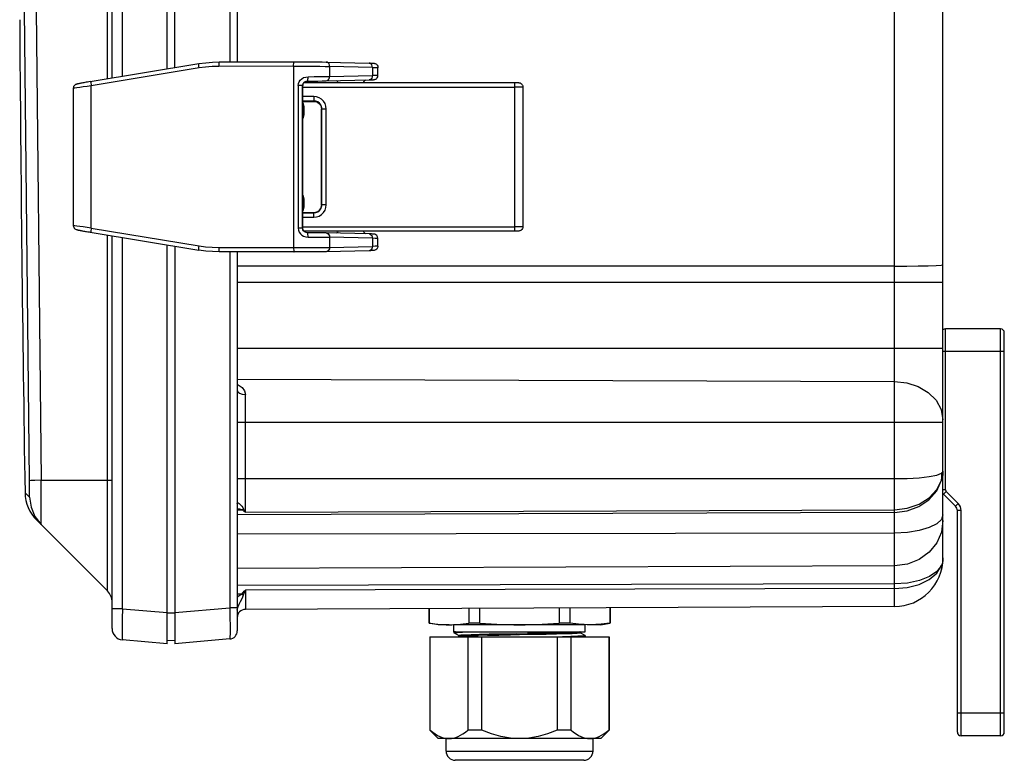
# Model space of a CAD drawing. Units: inches. Extents: x 0.7 to 21.3, y 0.5 to 16.
# Drawn here: x 13.1 to 15, y 8.5 to 9.9 of the extents above; entities that cross this region are included whole.
import ezdxf

# ---------------------------------------------------------------- set-up
doc = ezdxf.new("R2010")
doc.units = ezdxf.units.IN
doc.header["$LTSCALE"] = 1.21
doc.header["$MEASUREMENT"] = 0
doc.layers.get('0').update_dxf_attribs({"linetype": 'CONTINUOUS'})

msp = doc.modelspace()

# ---------------------------------------------------------------- linework, layer by layer
at = {"color": 7, "linetype": 'CONTINUOUS'}
for p, q in [((14.9162, 8.8649), (14.9162, 12.3724)), ((14.8191, 9.0231), (14.8191, 12.2498)), ((13.2467, 9.8215), (13.2467, 11.4158)), ((13.2562, 9.8231), (13.2562, 11.4142)), ((13.2767, 9.8265), (13.2767, 11.4109)), ((13.3662, 9.8413), (13.3662, 11.3961)), ((13.3812, 9.8437), (13.3812, 11.3936)), ((13.4914, 11.3822), (13.4914, 9.8552)), ((13.5062, 11.3821), (13.5062, 9.8552)), ((13.4703, 9.8551), (13.6199, 9.8554)), ((13.2124, 9.8159), (13.4298, 9.8518)), ((13.4301, 9.8431), (13.2146, 9.8075)), ((13.6188, 9.8467), (13.4692, 9.8464)), ((13.6188, 9.8467), (13.6188, 9.4844)), ((13.6841, 9.855), (13.7695, 9.853)), ((13.7763, 9.8442), (13.6908, 9.8462)), ((13.6908, 9.8462), (13.6908, 9.8261)), ((13.7763, 9.8442), (13.7763, 9.8281)), ((13.7874, 9.8286), (13.7874, 9.8437)), ((13.6841, 9.8174), (13.7695, 9.8194)), ((13.6908, 9.8261), (13.7763, 9.8281)), ((13.7594, 9.8162), (13.7593, 9.8161)), ((13.7598, 9.8167), (13.7594, 9.8162)), ((13.1786, 9.8023), (13.1786, 9.5288)), ((13.2146, 9.5235), (13.2146, 9.8075)), ((13.6369, 9.8081), (13.6281, 9.8081)), ((13.6281, 9.8081), (13.6281, 9.523)), ((13.6372, 9.8104), (13.6369, 9.8081)), ((13.637, 9.8082), (13.6369, 9.8081)), ((13.6369, 9.523), (13.6369, 9.8081)), ((13.6374, 9.811), (13.637, 9.8082)), ((13.637, 9.8083), (13.6371, 9.8096)), ((13.637, 9.5228), (13.637, 9.8083)), ((13.637, 9.8083), (13.637, 9.8082)), ((13.637, 9.8051), (14.0607, 9.8051)), ((13.6371, 9.8096), (13.6378, 9.8119)), ((13.6385, 9.8133), (13.6374, 9.811)), ((13.6378, 9.8119), (13.6385, 9.8131)), ((13.6385, 9.8132), (13.6385, 9.8132)), ((13.6391, 9.8139), (14.0606, 9.8139)), ((14.0607, 9.526), (14.0607, 9.8074)), ((14.0768, 9.805), (14.0768, 9.5262)), ((13.6591, 9.7862), (13.637, 9.7862)), ((13.637, 9.7774), (13.659, 9.7774)), ((13.659, 9.7774), (13.6588, 9.7765)), ((13.637, 9.7765), (13.6588, 9.7765)), ((13.6399, 9.7658), (13.637, 9.7658)), ((13.6399, 9.75), (13.6399, 9.7658)), ((13.6729, 9.7684), (13.6746, 9.7642)), ((13.6743, 9.7647), (13.6748, 9.7614)), ((13.6746, 9.7642), (13.675, 9.7603)), ((13.675, 9.7603), (13.6748, 9.7614)), ((13.6748, 9.5697), (13.6748, 9.7614)), ((13.6753, 9.7612), (13.675, 9.7603)), ((13.6841, 9.7612), (13.6753, 9.7612)), ((13.6753, 9.5699), (13.6753, 9.7612)), ((13.6841, 9.5699), (13.6841, 9.7612)), ((13.6399, 9.75), (13.637, 9.75)), ((13.6388, 9.5871), (13.637, 9.5899)), ((13.6399, 9.5815), (13.637, 9.5815)), ((13.6399, 9.5815), (13.6388, 9.5871)), ((13.6399, 9.5656), (13.6399, 9.5815)), ((13.6399, 9.5656), (13.637, 9.5656)), ((13.6729, 9.5628), (13.6746, 9.5669)), ((13.6748, 9.5697), (13.6743, 9.5664)), ((13.6746, 9.5669), (13.675, 9.5709)), ((13.6748, 9.5697), (13.675, 9.5709)), ((13.675, 9.5709), (13.6753, 9.5699)), ((13.6841, 9.5699), (13.6753, 9.5699)), ((13.637, 9.5546), (13.6588, 9.5546)), ((13.637, 9.5537), (13.659, 9.5537)), ((13.637, 9.5449), (13.6591, 9.5449)), ((13.659, 9.5537), (13.6588, 9.5546)), ((13.2146, 9.5235), (13.4301, 9.4879)), ((13.6369, 9.523), (13.6281, 9.523)), ((13.6369, 9.523), (13.637, 9.5228)), ((13.6369, 9.523), (13.6372, 9.5206)), ((13.637, 9.526), (14.0607, 9.526)), ((13.637, 9.5228), (13.637, 9.5228)), ((13.6374, 9.52), (13.637, 9.5228)), ((13.2467, 8.7988), (13.2467, 9.5096)), ((13.2562, 8.7233), (13.2562, 9.508)), ((13.2767, 8.7631), (13.2767, 9.5046)), ((13.6385, 9.5178), (13.6374, 9.52)), ((13.6385, 9.5178), (13.6378, 9.5191)), ((13.6385, 9.5179), (13.6385, 9.5179)), ((14.0606, 9.5173), (13.639, 9.5173)), ((13.7695, 9.5117), (13.6841, 9.5137)), ((13.7763, 9.503), (13.6908, 9.505)), ((13.6908, 9.505), (13.6908, 9.4849)), ((13.7594, 9.5149), (13.7593, 9.515)), ((13.7598, 9.5143), (13.7594, 9.5149)), ((13.7763, 9.503), (13.7763, 9.4869)), ((13.7874, 9.4874), (13.7874, 9.5025)), ((13.3662, 8.693), (13.3662, 9.4898)), ((13.3812, 9.4873), (13.3812, 8.693)), ((13.4692, 9.4847), (13.6188, 9.4844)), ((13.6908, 9.4849), (13.7763, 9.4869)), ((13.6199, 9.4756), (13.4703, 9.4759)), ((13.4914, 9.4759), (13.4914, 8.7649)), ((13.5062, 9.4759), (13.5062, 8.7189)), ((13.7695, 9.4781), (13.6841, 9.4761)), ((14.8191, 9.4474), (13.5062, 9.4473)), ((14.9162, 9.4148), (13.5062, 9.4148)), ((15.0312, 9.3218), (14.9212, 9.3218)), ((14.9212, 9.0007), (14.9212, 9.3218)), ((15.0312, 8.5093), (15.0312, 9.3218)), ((15.0387, 8.5168), (15.0387, 9.3143)), ((13.5062, 9.2838), (14.9162, 9.2838)), ((14.9212, 9.2768), (14.9162, 9.2768)), ((15.0312, 9.2768), (14.9212, 9.2768)), ((15.0387, 9.2768), (15.0312, 9.2768)), ((13.5062, 9.2216), (14.8191, 9.2171)), ((13.5062, 9.211), (13.5078, 9.2104)), ((13.5224, 8.956), (13.5224, 9.1911)), ((13.5062, 9.1356), (14.9162, 9.1356)), ((13.1145, 9.02), (13.2562, 9.02)), ((13.5062, 9.0231), (14.8191, 9.0231)), ((14.8191, 8.9869), (14.8191, 9.0231)), ((13.0822, 8.9949), (13.0913, 8.9858)), ((14.9212, 9.0007), (14.9162, 9.0007)), ((14.9227, 8.9972), (14.9173, 8.9919)), ((14.9413, 8.968), (14.9173, 8.9919)), ((14.9227, 8.9972), (14.9466, 8.9733)), ((14.8191, 8.8034), (14.8191, 8.9869)), ((14.9466, 8.9733), (14.9413, 8.968)), ((13.5062, 8.9606), (13.5156, 8.9607)), ((14.8191, 8.9556), (13.5062, 8.9507)), ((13.5224, 8.956), (14.8191, 8.9609)), ((14.9524, 8.9591), (14.9449, 8.9591)), ((14.9449, 8.5168), (14.9449, 8.9591)), ((14.9524, 8.5093), (14.9524, 8.9591)), ((13.1021, 8.9471), (13.1143, 8.9311)), ((13.1055, 8.9399), (13.2467, 8.7988)), ((13.1143, 8.9311), (13.1146, 8.9309)), ((14.8191, 8.9142), (13.5062, 8.912)), ((14.8191, 8.8486), (13.5062, 8.8433)), ((14.8191, 8.8126), (13.5062, 8.8097)), ((14.8191, 8.8034), (13.5224, 8.8005)), ((13.5224, 8.8005), (13.5224, 8.7618)), ((14.8191, 8.7674), (14.8191, 8.8034)), ((13.5156, 8.7925), (13.5062, 8.7925)), ((13.5062, 8.7871), (13.5113, 8.79)), ((13.5113, 8.79), (13.5156, 8.7925)), ((13.2767, 8.7631), (13.2562, 8.7631)), ((13.2767, 8.7631), (13.2762, 8.7439)), ((13.2767, 8.7631), (13.3662, 8.7553)), ((13.3812, 8.754), (13.3662, 8.754)), ((13.3812, 8.7553), (13.4914, 8.7649)), ((13.5062, 8.7649), (13.4914, 8.7649)), ((13.5079, 8.7678), (13.5099, 8.7723)), ((14.8191, 8.7674), (13.5224, 8.7618)), ((13.8894, 8.7634), (13.8894, 8.7342)), ((13.8898, 8.7342), (13.8898, 8.7634)), ((13.9691, 8.7637), (13.9691, 8.7342)), ((13.9909, 8.7342), (13.9909, 8.7638)), ((14.1494, 8.7645), (14.1494, 8.7342)), ((14.1713, 8.7342), (14.1713, 8.7646)), ((14.2505, 8.765), (14.2505, 8.7342)), ((14.251, 8.765), (14.251, 8.7342)), ((13.8898, 8.7342), (13.8894, 8.7342)), ((13.9077, 8.731), (13.8898, 8.7341)), ((13.9909, 8.7342), (13.9691, 8.7342)), ((14.1713, 8.7342), (14.1494, 8.7342)), ((14.2327, 8.731), (14.2505, 8.7341)), ((14.251, 8.7342), (14.2505, 8.7342)), ((13.9294, 8.731), (13.9077, 8.731)), ((13.9294, 8.731), (13.9351, 8.7311)), ((13.9351, 8.7311), (13.9408, 8.7313)), ((14.2014, 8.731), (13.9385, 8.731)), ((13.9389, 8.7172), (13.9389, 8.731)), ((13.9389, 8.7172), (14.2014, 8.7172)), ((13.942, 8.7172), (13.9392, 8.7167)), ((13.9392, 8.7167), (13.9395, 8.7167)), ((13.9392, 8.7167), (13.9392, 8.7151)), ((13.9392, 8.7151), (13.9402, 8.7154)), ((13.9393, 8.715), (13.9392, 8.7151)), ((13.942, 8.7172), (13.9393, 8.7168)), ((13.9395, 8.7149), (13.9393, 8.715)), ((13.9393, 8.715), (13.9489, 8.7095)), ((13.9393, 8.715), (13.9393, 8.715)), ((13.9397, 8.7171), (13.94, 8.7172)), ((13.94, 8.7172), (13.9397, 8.7171)), ((13.94, 8.7169), (13.9397, 8.7171)), ((13.9402, 8.7154), (13.9458, 8.7159)), ((14.1256, 8.7144), (14.1459, 8.7148)), ((14.163, 8.7153), (14.1459, 8.7148)), ((14.1767, 8.7158), (14.163, 8.7153)), ((14.163, 8.7153), (14.1765, 8.7158)), ((14.1859, 8.7163), (14.1765, 8.7158)), ((14.1852, 8.7144), (14.1904, 8.7148)), ((14.1859, 8.7163), (14.1906, 8.7168)), ((14.1905, 8.7167), (14.1859, 8.7163)), ((14.1904, 8.7148), (14.191, 8.7152)), ((14.1905, 8.7149), (14.1904, 8.7148)), ((14.1911, 8.7169), (14.1906, 8.7168)), ((14.191, 8.7169), (14.1911, 8.7169)), ((14.1911, 8.7169), (14.1917, 8.7172)), ((14.1912, 8.7151), (14.1912, 8.7169)), ((14.2013, 8.7093), (14.1912, 8.7152)), ((14.2014, 8.7172), (14.2014, 8.731)), ((14.2327, 8.731), (14.2109, 8.731)), ((13.3662, 8.693), (13.2767, 8.7009)), ((13.3812, 8.6998), (13.3662, 8.6992)), ((13.4914, 8.7027), (13.3812, 8.693)), ((13.8912, 8.7072), (14.2492, 8.7072)), ((13.8912, 8.7072), (13.8912, 8.5204)), ((13.8919, 8.5204), (13.8919, 8.7072)), ((13.949, 8.7077), (13.9481, 8.7072)), ((13.9489, 8.7095), (13.949, 8.7096)), ((13.949, 8.7095), (13.9489, 8.7095)), ((13.9489, 8.7076), (13.9489, 8.7095)), ((13.9596, 8.7086), (13.9519, 8.7081)), ((13.9718, 8.7091), (13.9595, 8.7086)), ((13.967, 8.7072), (13.967, 8.5204)), ((13.9717, 8.7091), (13.9876, 8.7096)), ((13.9897, 8.7115), (14.0094, 8.712)), ((13.9951, 8.5204), (13.9951, 8.7072)), ((14.0313, 8.7125), (14.0094, 8.712)), ((14.0094, 8.712), (14.0314, 8.7125)), ((14.0526, 8.711), (14.0291, 8.7105)), ((14.0637, 8.7131), (14.0313, 8.7125)), ((14.0551, 8.7129), (14.0863, 8.7136)), ((14.0702, 8.7114), (14.1004, 8.712)), ((14.1004, 8.712), (14.1235, 8.7125)), ((14.1231, 8.7124), (14.144, 8.7129)), ((14.1437, 8.7129), (14.1613, 8.7134)), ((14.1616, 8.7134), (14.144, 8.7129)), ((14.1452, 8.7072), (14.165, 8.7077)), ((14.1452, 8.7072), (14.1452, 8.5204)), ((14.173, 8.7076), (14.1561, 8.7072)), ((14.165, 8.7077), (14.181, 8.7081)), ((14.1864, 8.7081), (14.173, 8.7076)), ((14.1734, 8.5204), (14.1734, 8.7072)), ((14.1956, 8.7085), (14.1864, 8.7081)), ((14.2006, 8.709), (14.1956, 8.7085)), ((14.1996, 8.7072), (14.2013, 8.7076)), ((14.1996, 8.7072), (14.2013, 8.7075)), ((14.2014, 8.7092), (14.2006, 8.709)), ((14.2007, 8.7072), (14.2013, 8.7075)), ((14.2013, 8.7093), (14.2014, 8.7092)), ((14.2014, 8.7092), (14.2014, 8.7076)), ((14.2484, 8.7072), (14.2484, 8.5204)), ((14.2492, 8.7072), (14.2492, 8.5204)), ((14.9524, 8.5543), (14.9449, 8.5543)), ((15.0312, 8.5543), (14.9524, 8.5543)), ((15.0387, 8.5543), (15.0312, 8.5543)), ((13.8919, 8.5204), (13.8912, 8.5204)), ((13.9077, 8.5039), (13.8912, 8.5204)), ((13.9951, 8.5204), (13.967, 8.5204)), ((14.1734, 8.5204), (14.1452, 8.5204)), ((14.2327, 8.5039), (14.2492, 8.5204)), ((14.2492, 8.5204), (14.2484, 8.5204)), ((14.2327, 8.5039), (13.9077, 8.5039)), ((13.9233, 8.4789), (13.9233, 8.5039)), ((14.217, 8.4789), (14.217, 8.5039)), ((15.0312, 8.5093), (14.9524, 8.5093)), ((13.9233, 8.4789), (14.217, 8.4789)), ((14.1985, 8.4604), (13.9418, 8.4604))]:
    msp.add_line(p, q, dxfattribs=at)
for points in [[(13.0912, 9.0187), (13.0799, 10.0853), (13.0799, 11.1519), (13.0912, 12.2185)], [(13.1145, 12.2172), (13.1032, 11.1515), (13.1032, 10.0857), (13.1145, 9.02)], [(13.6188, 9.8467), (13.6188, 9.8494), (13.619, 9.8519), (13.6192, 9.8538), (13.6196, 9.855), (13.6199, 9.8554)], [(13.6199, 9.8554), (13.632, 9.8554), (13.644, 9.8554), (13.6555, 9.8553), (13.6662, 9.8552), (13.6758, 9.8551), (13.6841, 9.855)], [(13.4301, 9.8431), (13.4298, 9.8458), (13.4295, 9.8481), (13.4295, 9.85), (13.4296, 9.8513), (13.4298, 9.8518)], [(13.4298, 9.8518), (13.4432, 9.8536), (13.4567, 9.8547), (13.4703, 9.8551)], [(13.4692, 9.8464), (13.4561, 9.846), (13.4431, 9.8449), (13.4301, 9.8431)], [(13.4703, 9.8551), (13.47, 9.8547), (13.4697, 9.8535), (13.4694, 9.8516), (13.4693, 9.8491), (13.4692, 9.8464)], [(13.6188, 9.8467), (13.6324, 9.8467), (13.6459, 9.8467), (13.6589, 9.8466), (13.6709, 9.8465), (13.6817, 9.8464), (13.6908, 9.8462)], [(13.6908, 9.8462), (13.6905, 9.8489), (13.6896, 9.8513), (13.6881, 9.8532), (13.6861, 9.8545), (13.6841, 9.855)], [(13.7695, 9.853), (13.7717, 9.8529), (13.7735, 9.8529), (13.775, 9.8528), (13.7761, 9.8528), (13.7771, 9.8527), (13.7778, 9.8527), (13.7784, 9.8526), (13.779, 9.8526), (13.7795, 9.8525), (13.7802, 9.8524), (13.7809, 9.8522), (13.7819, 9.8519), (13.7829, 9.8514), (13.7841, 9.8506), (13.7849, 9.8499), (13.7859, 9.8486), (13.7869, 9.8467), (13.7874, 9.8442), (13.7874, 9.8437)], [(13.7763, 9.8442), (13.776, 9.847), (13.775, 9.8494), (13.7734, 9.8513), (13.7715, 9.8526), (13.7695, 9.853)], [(13.7763, 9.8442), (13.782, 9.8441), (13.7857, 9.8439), (13.7874, 9.8438), (13.7874, 9.8437)], [(13.2143, 9.8162), (13.2141, 9.8158), (13.2139, 9.8146), (13.214, 9.8127), (13.2142, 9.8103), (13.2146, 9.8075)], [(13.6281, 9.8081), (13.6286, 9.8119), (13.63, 9.8156), (13.6322, 9.8188), (13.6352, 9.8216), (13.6389, 9.8238), (13.643, 9.8251), (13.6478, 9.8257)], [(13.6385, 9.8132), (13.6398, 9.8146), (13.6418, 9.816), (13.6441, 9.8168), (13.6457, 9.8169)], [(13.6457, 9.8169), (13.6464, 9.8173), (13.647, 9.8186), (13.6474, 9.8205), (13.6477, 9.8229), (13.6478, 9.8257)], [(13.6457, 9.8169), (13.6567, 9.817), (13.667, 9.8171), (13.6762, 9.8172), (13.6841, 9.8174)], [(13.6478, 9.8257), (13.6602, 9.8258), (13.6717, 9.8259), (13.682, 9.826), (13.6908, 9.8261)], [(13.6841, 9.8174), (13.686, 9.8178), (13.6879, 9.819), (13.6895, 9.8208), (13.6905, 9.8233), (13.6908, 9.8261)], [(13.7045, 9.8179), (13.7056, 9.8168), (13.7066, 9.8154), (13.7073, 9.8139)], [(13.7593, 9.8161), (13.7582, 9.8139), (13.7582, 9.8139)], [(13.7583, 9.8139), (13.7585, 9.8147), (13.7593, 9.8161)], [(13.7594, 9.8162), (13.7599, 9.8169), (13.7611, 9.818), (13.7624, 9.8188), (13.7633, 9.8192)], [(13.7695, 9.8194), (13.7717, 9.8194), (13.7735, 9.8195), (13.775, 9.8195), (13.7761, 9.8196), (13.7771, 9.8196), (13.7778, 9.8197), (13.7784, 9.8197), (13.779, 9.8198), (13.7795, 9.8198), (13.7802, 9.8199), (13.7809, 9.8201), (13.7819, 9.8205), (13.7829, 9.8209), (13.7841, 9.8217), (13.7849, 9.8225), (13.7859, 9.8237), (13.7869, 9.8257), (13.7874, 9.8281), (13.7874, 9.8286)], [(13.7763, 9.8281), (13.776, 9.8254), (13.775, 9.823), (13.7735, 9.8211), (13.7716, 9.8198), (13.7695, 9.8194)], [(13.7874, 9.8286), (13.7874, 9.8286), (13.7857, 9.8284), (13.782, 9.8283), (13.7763, 9.8281)], [(13.2124, 9.8159), (13.2095, 9.8154), (13.2068, 9.8149), (13.2043, 9.8145), (13.2019, 9.8141), (13.1996, 9.8137), (13.1975, 9.8133), (13.1956, 9.813), (13.1939, 9.8126), (13.1923, 9.8123), (13.1909, 9.8121), (13.1897, 9.8118), (13.1886, 9.8116), (13.1877, 9.8114), (13.1869, 9.8112), (13.1862, 9.8111), (13.1855, 9.8109), (13.1849, 9.8107), (13.1841, 9.8104), (13.1829, 9.8099), (13.1817, 9.809), (13.1805, 9.8077), (13.1794, 9.8061), (13.1788, 9.8042), (13.1786, 9.8023)], [(13.2146, 9.8075), (13.2063, 9.8064), (13.1985, 9.8054), (13.1917, 9.8044), (13.186, 9.8036), (13.1819, 9.803), (13.1793, 9.8025), (13.1786, 9.8023)], [(13.6385, 9.8132), (13.6373, 9.8109), (13.6372, 9.8104)], [(14.0606, 9.8139), (14.0625, 9.8138), (14.0641, 9.8138), (14.0653, 9.8138), (14.0663, 9.8138), (14.0671, 9.8138), (14.0677, 9.8138), (14.0681, 9.8138), (14.0686, 9.8137), (14.0691, 9.8137), (14.0697, 9.8136), (14.0704, 9.8134), (14.0712, 9.8132), (14.0721, 9.8127), (14.0731, 9.8122), (14.0741, 9.8114), (14.075, 9.8104), (14.0758, 9.809), (14.0766, 9.8072), (14.0768, 9.805)], [(14.0607, 9.8074), (14.0607, 9.8095), (14.0607, 9.8113), (14.0606, 9.8127), (14.0606, 9.8136), (14.0606, 9.8139)], [(14.0768, 9.805), (14.0763, 9.805), (14.0747, 9.805), (14.0721, 9.8051), (14.0688, 9.8051), (14.0649, 9.8051), (14.0607, 9.8051)], [(13.6591, 9.7862), (13.6591, 9.7835), (13.6591, 9.7812), (13.659, 9.7793), (13.659, 9.7779), (13.659, 9.7774)], [(13.6753, 9.7612), (13.6747, 9.7654), (13.6731, 9.7693), (13.6705, 9.7727), (13.6672, 9.7753), (13.6632, 9.7769), (13.659, 9.7774)], [(13.6841, 9.7612), (13.6834, 9.7668), (13.6816, 9.772), (13.6786, 9.7768), (13.6747, 9.7807), (13.6699, 9.7837), (13.6646, 9.7856), (13.6591, 9.7862)], [(13.6399, 9.7658), (13.6388, 9.7715), (13.637, 9.7742)], [(13.6588, 9.7765), (13.663, 9.776), (13.6669, 9.7743), (13.6703, 9.7717), (13.6729, 9.7684)], [(13.6373, 9.7421), (13.6388, 9.7443), (13.6399, 9.75)], [(13.637, 9.5572), (13.6388, 9.5599), (13.6399, 9.5656)], [(13.6588, 9.5546), (13.663, 9.5552), (13.6669, 9.5568), (13.6703, 9.5594), (13.6729, 9.5628)], [(13.659, 9.5537), (13.6632, 9.5542), (13.6672, 9.5559), (13.6705, 9.5585), (13.6731, 9.5618), (13.6747, 9.5657), (13.6753, 9.5699)], [(13.6591, 9.5449), (13.6646, 9.5456), (13.6699, 9.5474), (13.6747, 9.5504), (13.6786, 9.5544), (13.6816, 9.5591), (13.6834, 9.5644), (13.6841, 9.5699)], [(13.6591, 9.5449), (13.6591, 9.5476), (13.6591, 9.55), (13.659, 9.5519), (13.659, 9.5532), (13.659, 9.5537)], [(13.2146, 9.5235), (13.2063, 9.5247), (13.1985, 9.5257), (13.1917, 9.5267), (13.186, 9.5275), (13.1819, 9.5281), (13.1793, 9.5286), (13.1786, 9.5288)], [(13.1786, 9.5288), (13.1788, 9.5268), (13.1795, 9.5249), (13.1805, 9.5233), (13.1818, 9.522), (13.1831, 9.5211), (13.1842, 9.5206), (13.1849, 9.5203), (13.1855, 9.5202), (13.1861, 9.52), (13.1867, 9.5199), (13.1874, 9.5197), (13.1883, 9.5195), (13.1892, 9.5194), (13.1902, 9.5191), (13.1914, 9.5189), (13.1927, 9.5187), (13.1941, 9.5184), (13.1956, 9.5181), (13.1973, 9.5178), (13.1991, 9.5175), (13.2011, 9.5172), (13.2031, 9.5168), (13.2053, 9.5164), (13.2076, 9.516), (13.2101, 9.5156), (13.2126, 9.5152), (13.4298, 9.4793)], [(13.2146, 9.5235), (13.2142, 9.5209), (13.214, 9.5186), (13.2139, 9.5166), (13.214, 9.5154), (13.2143, 9.5149)], [(13.6281, 9.523), (13.6286, 9.5191), (13.63, 9.5154), (13.6323, 9.5122), (13.6352, 9.5095), (13.6389, 9.5073), (13.6431, 9.5059), (13.6478, 9.5054)], [(13.6378, 9.5191), (13.6371, 9.5214), (13.637, 9.5228)], [(14.0768, 9.5262), (14.0766, 9.524), (14.0759, 9.5222), (14.0749, 9.5207), (14.0739, 9.5196), (14.0728, 9.5188), (14.0718, 9.5182), (14.0707, 9.5178), (14.0698, 9.5176), (14.069, 9.5175), (14.0685, 9.5174), (14.068, 9.5174), (14.0674, 9.5174), (14.0666, 9.5173), (14.0656, 9.5173), (14.0643, 9.5173), (14.0626, 9.5173), (14.0606, 9.5173)], [(14.0606, 9.5173), (14.0606, 9.5175), (14.0606, 9.5184), (14.0607, 9.5198), (14.0607, 9.5216), (14.0607, 9.5237), (14.0607, 9.526)], [(14.0768, 9.5262), (14.0763, 9.5261), (14.0747, 9.5261), (14.0721, 9.5261), (14.0688, 9.5261), (14.0649, 9.526), (14.0607, 9.526)], [(13.6372, 9.5206), (13.6382, 9.5184), (13.6385, 9.5179)], [(13.6457, 9.5142), (13.644, 9.5143), (13.6417, 9.5151), (13.6397, 9.5165), (13.6385, 9.5179)], [(13.6841, 9.5137), (13.6762, 9.5139), (13.667, 9.514), (13.6567, 9.5141), (13.6457, 9.5142)], [(13.6478, 9.5054), (13.6477, 9.5081), (13.6474, 9.5106), (13.647, 9.5125), (13.6464, 9.5138), (13.6457, 9.5142)], [(13.6478, 9.5054), (13.6602, 9.5053), (13.6717, 9.5052), (13.682, 9.5051), (13.6908, 9.505)], [(13.6841, 9.5137), (13.686, 9.5133), (13.688, 9.5121), (13.6895, 9.5101), (13.6905, 9.5077), (13.6908, 9.505)], [(13.7073, 9.5173), (13.7073, 9.5172), (13.7065, 9.5156), (13.7055, 9.5142), (13.7045, 9.5132)], [(13.7593, 9.515), (13.7582, 9.5172), (13.7582, 9.5173)], [(13.7593, 9.515), (13.7586, 9.5163), (13.7583, 9.5173)], [(13.7633, 9.5119), (13.7631, 9.512), (13.7617, 9.5127), (13.7604, 9.5137), (13.7594, 9.5149)], [(13.7695, 9.5117), (13.7715, 9.5113), (13.7734, 9.5101), (13.7749, 9.5083), (13.7759, 9.5058), (13.7763, 9.503)], [(13.7874, 9.5025), (13.7874, 9.5029), (13.7867, 9.506), (13.7851, 9.5084), (13.7834, 9.5099), (13.7813, 9.5109), (13.78, 9.5112), (13.7791, 9.5113), (13.7783, 9.5114), (13.7773, 9.5114), (13.7761, 9.5115), (13.7744, 9.5116), (13.7723, 9.5116), (13.7695, 9.5117)], [(13.7874, 9.5025), (13.7874, 9.5025), (13.7857, 9.5027), (13.782, 9.5028), (13.7763, 9.503)], [(13.4298, 9.4793), (13.4296, 9.4797), (13.4295, 9.4809), (13.4295, 9.4828), (13.4297, 9.4852), (13.4301, 9.4879)], [(13.4301, 9.4879), (13.4431, 9.4862), (13.4561, 9.4851), (13.4692, 9.4847)], [(13.4692, 9.4847), (13.4693, 9.482), (13.4694, 9.4795), (13.4697, 9.4776), (13.47, 9.4763), (13.4703, 9.4759)], [(13.6188, 9.4844), (13.6324, 9.4844), (13.6459, 9.4844), (13.6589, 9.4845), (13.6709, 9.4846), (13.6817, 9.4847), (13.6908, 9.4849)], [(13.6188, 9.4844), (13.6188, 9.4817), (13.619, 9.4793), (13.6192, 9.4773), (13.6195, 9.4761), (13.6199, 9.4756)], [(13.6908, 9.4849), (13.6905, 9.4822), (13.6895, 9.4797), (13.688, 9.4778), (13.686, 9.4765), (13.6841, 9.4761)], [(13.7874, 9.4874), (13.7874, 9.4869), (13.7867, 9.4838), (13.7851, 9.4814), (13.7834, 9.48), (13.7813, 9.479), (13.78, 9.4787), (13.7791, 9.4785), (13.7783, 9.4785), (13.7773, 9.4784), (13.7761, 9.4783), (13.7744, 9.4783), (13.7723, 9.4782), (13.7695, 9.4781)], [(13.7763, 9.4869), (13.776, 9.4842), (13.775, 9.4818), (13.7735, 9.4798), (13.7716, 9.4786), (13.7695, 9.4781)], [(13.7874, 9.4874), (13.7874, 9.4873), (13.7857, 9.4872), (13.782, 9.487), (13.7763, 9.4869)], [(13.4703, 9.4759), (13.4567, 9.4763), (13.4432, 9.4775), (13.4298, 9.4793)], [(13.6841, 9.4761), (13.6758, 9.476), (13.6662, 9.4758), (13.6555, 9.4757), (13.644, 9.4757), (13.632, 9.4756), (13.6199, 9.4756)], [(14.8191, 9.4474), (14.8442, 9.4475), (14.8668, 9.4478)], [(14.8668, 9.4478), (14.8867, 9.4482), (14.9025, 9.4487), (14.9126, 9.4493), (14.9162, 9.45)], [(13.5078, 9.2104), (13.5161, 9.2049), (13.5208, 9.1983), (13.5224, 9.1911)], [(14.8191, 9.2171), (14.8442, 9.2144), (14.8668, 9.2071), (14.8867, 9.1953), (14.9025, 9.1794), (14.9126, 9.1607), (14.9162, 9.1401)], [(13.5062, 9.1994), (13.5074, 9.1963), (13.5109, 9.1936), (13.5162, 9.1918), (13.5224, 9.1911)], [(14.8191, 9.0231), (14.8447, 9.0235), (14.8684, 9.0248), (14.8887, 9.0269), (14.904, 9.0299), (14.9134, 9.0338)], [(14.9162, 9.0379), (14.9159, 9.032), (14.915, 9.0261), (14.9134, 9.02)], [(14.9162, 9.0379), (14.9159, 9.0364), (14.9149, 9.0351), (14.9134, 9.0338)], [(14.9134, 9.02), (14.9138, 9.0245), (14.9138, 9.0291), (14.9134, 9.0338)], [(13.1145, 9.02), (13.1021, 9.0195), (13.0941, 9.0191), (13.0912, 9.0187)], [(13.0913, 8.9858), (13.0914, 8.9873), (13.0914, 8.992), (13.0914, 8.9993), (13.0913, 9.0085), (13.0912, 9.0187)], [(13.1146, 8.9309), (13.1146, 8.9338), (13.1147, 8.9427), (13.1147, 8.9568), (13.1147, 8.9752), (13.1146, 8.9968), (13.1145, 9.02)], [(14.8191, 8.9556), (14.8446, 8.9587), (14.8678, 8.9671), (14.888, 8.9807), (14.9037, 8.9987), (14.9134, 9.02)], [(14.8191, 8.9609), (14.8447, 8.9638), (14.8684, 8.9719), (14.8886, 8.9847), (14.904, 9.0011), (14.9134, 9.02)], [(13.0913, 8.9858), (13.0942, 8.9658), (13.1021, 8.9471)], [(13.5062, 8.9727), (13.5066, 8.9744), (13.5079, 8.9746), (13.51, 8.9733), (13.5127, 8.9708), (13.5152, 8.9679), (13.5173, 8.9651), (13.519, 8.9623)], [(13.5156, 8.9607), (13.5114, 8.9618), (13.5062, 8.9628)], [(13.519, 8.9623), (13.5179, 8.9617), (13.5168, 8.9611), (13.5156, 8.9607)], [(13.5224, 8.956), (13.52, 8.9576), (13.5178, 8.9592), (13.5156, 8.9607)], [(13.5224, 8.956), (13.5213, 8.958), (13.5201, 8.9601), (13.519, 8.9623)], [(14.9162, 8.9507), (14.9129, 8.9413), (14.9037, 8.9328), (14.8888, 8.9253), (14.8689, 8.9194), (14.8451, 8.9155), (14.8191, 8.9142)], [(14.9162, 8.939), (14.9129, 8.9157), (14.9037, 8.8947), (14.8888, 8.8762), (14.8689, 8.8615), (14.8451, 8.852), (14.8191, 8.8486)], [(14.9162, 8.8649), (14.9159, 8.8597), (14.915, 8.8546), (14.9134, 8.8497)], [(14.8191, 8.8034), (14.8447, 8.8055), (14.8684, 8.8116), (14.8887, 8.8214), (14.904, 8.8343), (14.9134, 8.8497)], [(14.9134, 8.8497), (14.904, 8.8377), (14.8892, 8.8276), (14.8692, 8.8196), (14.8453, 8.8144), (14.8191, 8.8126)], [(14.9134, 8.8418), (14.9138, 8.8443), (14.9138, 8.847), (14.9134, 8.8497)], [(13.5156, 8.7925), (13.5179, 8.7952), (13.5201, 8.7979), (13.5224, 8.8005)], [(13.519, 8.7907), (13.5201, 8.7939), (13.5213, 8.7972), (13.5224, 8.8005)], [(13.5099, 8.7723), (13.5126, 8.7777), (13.5152, 8.7825), (13.5173, 8.7867), (13.519, 8.7907)], [(13.5156, 8.7925), (13.5168, 8.7918), (13.5179, 8.7912), (13.519, 8.7907)], [(13.4914, 8.7649), (13.4917, 8.7456), (13.4919, 8.7283), (13.4919, 8.7146), (13.4917, 8.7058), (13.4914, 8.7027)], [(13.5062, 8.7603), (13.5067, 8.7638), (13.5079, 8.7678)], [(13.2762, 8.7439), (13.276, 8.7266), (13.276, 8.7128), (13.2762, 8.704), (13.2767, 8.7009)], [(13.8898, 8.7342), (13.8955, 8.7334), (13.9011, 8.7327), (13.9068, 8.7321), (13.9124, 8.7316), (13.9181, 8.7313), (13.9237, 8.7311), (13.9294, 8.731)], [(13.9521, 8.7321), (13.9578, 8.7327), (13.9634, 8.7334), (13.9691, 8.7342)], [(13.9909, 8.7342), (14.0023, 8.7334), (14.0136, 8.7327), (14.0249, 8.7321), (14.0362, 8.7316), (14.0475, 8.7313), (14.0588, 8.7311), (14.0702, 8.731)], [(14.0702, 8.731), (14.0816, 8.7311), (14.0929, 8.7313), (14.1043, 8.7316), (14.1156, 8.7321), (14.1268, 8.7327), (14.1381, 8.7334), (14.1494, 8.7342)], [(14.2109, 8.731), (14.2052, 8.7311), (14.1995, 8.7313), (14.1938, 8.7316), (14.1882, 8.7321), (14.1826, 8.7327), (14.1769, 8.7334), (14.1713, 8.7342)], [(14.2505, 8.7342), (14.2448, 8.7334), (14.2392, 8.7327), (14.2335, 8.7321), (14.2279, 8.7316), (14.2223, 8.7313), (14.2166, 8.7311), (14.2109, 8.731)], [(13.9403, 8.7154), (13.9458, 8.7159), (13.9559, 8.7163)], [(13.9408, 8.7313), (13.9465, 8.7316), (13.9521, 8.7321)], [(13.9468, 8.7159), (13.956, 8.7163), (13.9701, 8.7168), (13.9843, 8.7171)], [(13.9559, 8.7163), (13.9701, 8.7168), (13.9843, 8.7171)], [(14.1459, 8.7148), (14.1252, 8.7144), (14.1027, 8.7139), (14.0863, 8.7136)], [(14.0863, 8.7136), (14.1031, 8.7139), (14.1256, 8.7144)], [(14.1613, 8.7134), (14.1753, 8.7139), (14.1852, 8.7144)], [(14.1904, 8.7148), (14.1853, 8.7144), (14.1755, 8.7139), (14.1644, 8.7135)], [(13.9519, 8.7081), (13.9489, 8.7077), (13.9489, 8.7076)], [(14.0094, 8.712), (13.9899, 8.7115), (13.9735, 8.711), (13.9609, 8.7105), (13.9526, 8.7101), (13.949, 8.7096)], [(13.949, 8.7096), (13.9525, 8.7101), (13.9607, 8.7105), (13.9732, 8.711), (13.9897, 8.7115)], [(14.0063, 8.71), (13.9879, 8.7096), (13.9718, 8.7091)], [(14.0291, 8.7105), (14.0072, 8.7101), (13.9876, 8.7096)], [(14.0063, 8.71), (14.0287, 8.7105), (14.0522, 8.711), (14.0702, 8.7114)], [(14.181, 8.7081), (14.1926, 8.7086), (14.1993, 8.7091), (14.2009, 8.7096)], [(13.8919, 8.5204), (13.8969, 8.5164), (13.9017, 8.5131), (13.9064, 8.5102), (13.9111, 8.5079), (13.9157, 8.5062), (13.9203, 8.5049), (13.9249, 8.5041), (13.9294, 8.5039)], [(13.9294, 8.5039), (13.934, 8.5041), (13.9386, 8.5049), (13.9431, 8.5062), (13.9478, 8.5079), (13.9525, 8.5103), (13.9572, 8.5131), (13.962, 8.5165), (13.967, 8.5204)], [(14.0702, 8.5039), (14.0518, 8.5049), (14.033, 8.5081), (14.014, 8.5133), (13.9951, 8.5204)], [(14.1452, 8.5204), (14.1263, 8.5133), (14.1074, 8.5081), (14.0886, 8.5049), (14.0702, 8.5039)], [(14.1734, 8.5204), (14.1783, 8.5164), (14.1832, 8.5131), (14.1879, 8.5102), (14.1926, 8.5079), (14.1972, 8.5062), (14.2018, 8.5049), (14.2063, 8.5041), (14.2109, 8.5039)], [(14.2109, 8.5039), (14.2154, 8.5041), (14.22, 8.5049), (14.2246, 8.5062), (14.2292, 8.5079), (14.2339, 8.5103), (14.2387, 8.5131), (14.2435, 8.5165), (14.2484, 8.5204)]]:
    msp.add_lwpolyline(points, dxfattribs=at)
for centre, radius, start, end in [((115.207, 10.6186), 102.1377, 180.380946, 180.910896), ((14.9212, 9.3143), 0.0075, 90, 132.4235), ((15.0312, 9.3143), 0.0075, 0, 90), ((13.1617, 8.9961), 0.0795, 180.9109, 225), ((14.9262, 9.0007), 0.0125, 216.2444, 225), ((14.9262, 9.0007), 0.005, 180, 225), ((14.9324, 8.9591), 0.02, 0, 45), ((14.9324, 8.9591), 0.0125, 0, 45), ((14.8187, 8.8649), 0.0975, 270.2497, 360), ((13.2237, 8.7758), 0.0325, 0, 45), ((13.5224, 8.7455), 0.0163, 90.25, 180), ((13.2787, 8.7233), 0.0225, 180, 265), ((13.4899, 8.7189), 0.0163, 275, 360), ((14.9524, 8.5168), 0.0075, 180, 270), ((15.0312, 8.5168), 0.0075, 270, 360), ((13.9418, 8.4789), 0.0185, 180, 270), ((14.1985, 8.4789), 0.0185, 270, 360)]:
    msp.add_arc(centre, radius, start, end, dxfattribs=at)

doc.saveas('drawing.dxf')
